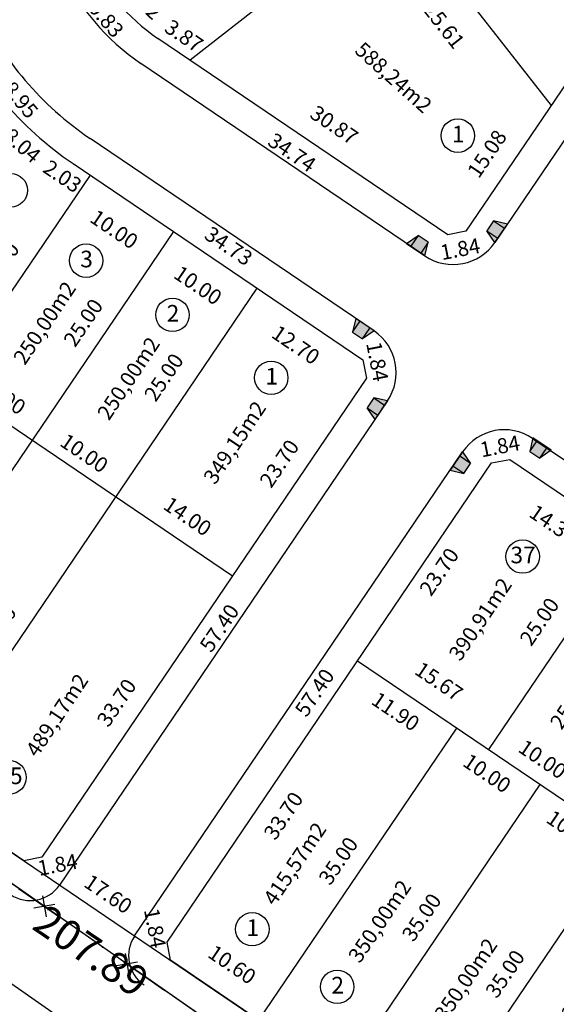
# Model space of a CAD drawing. Extents: x 181240 to 364195, y 1661636 to 3324746.
# Drawn here: x 181801 to 181854, y 1662227 to 1662324 of the extents above; entities that cross this region are included whole.
import ezdxf
from ezdxf.enums import TextEntityAlignment as Align

# ---------------------------------------------------------------- set-up
doc = ezdxf.new("R2010")
doc.units = 0
doc.header["$LTSCALE"] = 10
doc.header["$MEASUREMENT"] = 0
doc.header["$PDMODE"] = 35
doc.header["$PDSIZE"] = 1.5
doc.linetypes.add('DIVIDE', pattern=[1.25, 0.5, -0.25, 0, -0.25, 0, -0.25])
doc.layers.get('0').update_dxf_attribs({"linetype": 'CONTINUOUS'})
doc.layers.get('DEFPOINTS').update_dxf_attribs({"color": 8, "linetype": 'CONTINUOUS'})
for name, color, linetype in [('-AREA-LOTE', 1, 'CONTINUOUS'), ('-DIM-LOTES', 7, 'CONTINUOUS'), ('-DIM-QUADRA', 7, 'CONTINUOUS'), ('-LOTES', 8, 'CONTINUOUS'), ('-MEIO-FIO', 8, 'CONTINUOUS'), ('-NUMERO-LOTES', 1, 'CONTINUOUS'), ('-QUADRAS', 4, 'CONTINUOUS'), ('-RAMPA', 2, 'CONTINUOUS'), ('ALINHAMENTOS', 8, 'CONTINUOUS'), ('POLIGONO', 5, 'CONTINUOUS'), ('TITULOS', 1, 'DIVIDE'), ('TRCADO', 8, 'CONTINUOUS')]:
    doc.layers.add(name, color=color, linetype=linetype)
doc.styles.add('ROMAND', font='romand', dxfattribs={"height": 4})
doc.styles.get("Standard").update_dxf_attribs({"font": 'FUTURAL.TTF', "height": 1.5})
doc.dimstyles.new('DIM-LOTES$0', dxfattribs={"dimscale": 1000, "dimtxt": 1.5, "dimasz": 0.0035, "dimexe": 0, "dimexo": 0, "dimgap": 0.001, "dimtad": 2, "dimzin": 0, "dimdsep": 46, "dimtxsty": 'Standard', "dimblk1": 'DOTSMALL', "dimblk2": 'DOTSMALL', "dimsah": 1, "dimcen": 0, "dimse1": 1, "dimse2": 1, "dimsd1": 1, "dimsd2": 1, "dimclrd": 8, "dimclre": 8, "dimclrt": 256, "dimaunit": 1, "dimadec": 0, "dimazin": 0, "dimtfac": 1, "dimtdec": 4, "dimtofl": 0, "dimtmove": 2, "dimatfit": 3, "dimldrblk": 'DOTSMALL', "dimfxl": 0, "dimtolj": 1, "dimtzin": 0, "dimarcsym": 0})

# ---------------------------------------------------------------- blocks, each defined once
blk = doc.blocks.new('BLKCER')
at = {"color": 3}
blk.add_line((0.00075, -0.00075), (-0.00075, 0.00075), dxfattribs=at)
blk.add_lwpolyline([(-0.00075, -0.00075), (0.00075, 0.00075)], dxfattribs=at)
blk = doc.blocks.new('*D318')
at = {"layer": 'DEFPOINTS', "color": 0}
for p in [(181849.429, 1662280.871), (181848.795, 1662279.935), (181861.326, 1662272.811)]:
    blk.add_point(p, dxfattribs=at)
at = {"layer": '-DIM-LOTES', "insert": (181853.761, 1662274.456), "char_height": 1.5, "attachment_point": 5, "rotation": 325.88066}
blk.add_mtext('\\A1;14.37', dxfattribs=at)
blk = doc.blocks.new('_DOTSMALL')
at = {"color": 0, "linetype": 'ByBlock', "const_width": 0.5}
blk.add_lwpolyline([(-0.0625, 0, 1), (0.0625, 0, 1)], format="xyb", close=True, dxfattribs=at)
blk = doc.blocks.new('*D320')
at = {"layer": 'DEFPOINTS', "color": 0}
for p in [(181861.326, 1662272.811), (181847.303, 1662252.114), (181847.303, 1662252.114)]:
    blk.add_point(p, dxfattribs=at)
at = {"layer": '-DIM-LOTES', "insert": (181852.373, 1662264.794), "char_height": 1.5, "attachment_point": 5, "rotation": 55.88066}
blk.add_mtext('\\A1;25.00', dxfattribs=at)
blk = doc.blocks.new('*D321')
at = {"layer": 'DEFPOINTS', "color": 0}
for p in [(181834.94, 1662261.805), (181834.33, 1662260.904), (181847.303, 1662252.114)]:
    blk.add_point(p, dxfattribs=at)
at = {"layer": '-DIM-LOTES', "insert": (181842.408, 1662258.859), "char_height": 1.5, "attachment_point": 5, "rotation": 325.88066}
blk.add_mtext('\\A1;15.67', dxfattribs=at)
blk = doc.blocks.new('*D322')
at = {"layer": 'DEFPOINTS', "color": 0}
for p in [(181847.624, 1662280.524), (181847.624, 1662280.524), (181834.33, 1662260.904)]:
    blk.add_point(p, dxfattribs=at)
at = {"layer": '-DIM-LOTES', "insert": (181842.426, 1662269.732), "char_height": 1.5, "attachment_point": 5, "rotation": 55.88066}
blk.add_mtext('\\A1;23.70', dxfattribs=at)
blk = doc.blocks.new('*D323')
at = {"layer": 'DEFPOINTS', "color": 0}
for p in [(181815.774, 1662231.199), (181825.289, 1662226.349), (181824.547, 1662225.255)]:
    blk.add_point(p, dxfattribs=at)
at = {"layer": '-DIM-LOTES', "insert": (181821.884, 1662230.77), "char_height": 1.5, "attachment_point": 5, "rotation": 325.88066}
blk.add_mtext('\\A1;10.60', dxfattribs=at)
blk = doc.blocks.new('*D324')
at = {"layer": 'DEFPOINTS', "color": 0}
for p in [(181834.33, 1662260.904), (181834.977, 1662260.465), (181815.427, 1662233.004)]:
    blk.add_point(p, dxfattribs=at)
at = {"layer": '-DIM-LOTES', "insert": (181826.974, 1662245.534), "char_height": 1.5, "attachment_point": 5, "rotation": 55.88066}
blk.add_mtext('\\A1;33.70', dxfattribs=at)
blk = doc.blocks.new('*D325')
at = {"layer": 'DEFPOINTS', "color": 0}
for p in [(181843.686, 1662254.565), (181844.18, 1662254.23), (181824.547, 1662225.255)]:
    blk.add_point(p, dxfattribs=at)
at = {"layer": '-DIM-LOTES', "insert": (181832.421, 1662241.059), "char_height": 1.5, "attachment_point": 5, "rotation": 55.88066}
blk.add_mtext('\\A1;35.00', dxfattribs=at)
blk = doc.blocks.new('*D326')
at = {"layer": 'DEFPOINTS', "color": 0}
for p in [(181834.664, 1662289.305), (181835.206, 1662288.938), (181821.912, 1662269.318)]:
    blk.add_point(p, dxfattribs=at)
at = {"layer": '-DIM-LOTES', "insert": (181826.568, 1662280.477), "char_height": 1.5, "attachment_point": 5, "rotation": 55.88066}
blk.add_mtext('\\A1;23.70', dxfattribs=at)
blk = doc.blocks.new('*D327')
at = {"layer": 'DEFPOINTS', "color": 0}
for p in [(181824.345, 1662297.867), (181809.544, 1662277.697), (181810.322, 1662277.17)]:
    blk.add_point(p, dxfattribs=at)
at = {"layer": '-DIM-LOTES', "insert": (181815.107, 1662289.027), "char_height": 1.5, "attachment_point": 5, "rotation": 55.88066}
blk.add_mtext('\\A1;25.00', dxfattribs=at)
blk = doc.blocks.new('*D328')
at = {"layer": 'DEFPOINTS', "color": 0}
for p in [(181809.795, 1662277.527), (181810.322, 1662277.17), (181790.69, 1662248.195)]:
    blk.add_point(p, dxfattribs=at)
at = {"layer": '-DIM-LOTES', "insert": (181798.531, 1662264.021), "char_height": 1.5, "attachment_point": 5, "rotation": 55.88066}
blk.add_mtext('\\A1;35.00', dxfattribs=at)
blk = doc.blocks.new('*D329')
at = {"layer": 'DEFPOINTS', "color": 0}
for p in [(181790.69, 1662248.195), (181801.203, 1662241.071), (181801.638, 1662241.712)]:
    blk.add_point(p, dxfattribs=at)
at = {"layer": '-DIM-LOTES', "insert": (181797.362, 1662246.723), "char_height": 1.5, "attachment_point": 5, "rotation": 325.88066}
blk.add_mtext('\\A1;12.70', dxfattribs=at)
blk = doc.blocks.new('*D330')
at = {"layer": 'DEFPOINTS', "color": 0}
for p in [(181821.32, 1662269.718), (181821.912, 1662269.318), (181803.009, 1662241.418)]:
    blk.add_point(p, dxfattribs=at)
at = {"layer": '-DIM-LOTES', "insert": (181810.42, 1662256.75), "char_height": 1.5, "attachment_point": 5, "rotation": 55.88066}
blk.add_mtext('\\A1;33.70', dxfattribs=at)
blk = doc.blocks.new('*D331')
at = {"layer": 'DEFPOINTS', "color": 0}
for p in [(181824.345, 1662297.867), (181823.93, 1662297.255), (181834.859, 1662290.743)]:
    blk.add_point(p, dxfattribs=at)
at = {"layer": '-DIM-LOTES', "insert": (181828.205, 1662292.244), "char_height": 1.5, "attachment_point": 5, "rotation": 325.88066}
blk.add_mtext('\\A1;12.70', dxfattribs=at)
blk = doc.blocks.new('*D332')
at = {"layer": 'DEFPOINTS', "color": 0}
for p in [(181816.066, 1662303.476), (181815.34, 1662302.405), (181824.345, 1662297.867)]:
    blk.add_point(p, dxfattribs=at)
at = {"layer": '-DIM-LOTES', "insert": (181818.498, 1662298.151), "char_height": 1.5, "attachment_point": 5, "rotation": 325.88066}
blk.add_mtext('\\A1;10.00', dxfattribs=at)
blk = doc.blocks.new('*D333')
at = {"layer": 'DEFPOINTS', "color": 0}
for p in [(181810.322, 1662277.17), (181810.688, 1662277.711), (181821.912, 1662269.318)]:
    blk.add_point(p, dxfattribs=at)
at = {"layer": '-DIM-LOTES', "insert": (181817.465, 1662275.233), "char_height": 1.5, "attachment_point": 5, "rotation": 325.88066}
blk.add_mtext('\\A1;14.00', dxfattribs=at)
blk = doc.blocks.new('*D343')
at = {"layer": 'DEFPOINTS', "color": 0}
for p in [(181801.607, 1662283.075), (181802.043, 1662282.78), (181782.411, 1662253.804)]:
    blk.add_point(p, dxfattribs=at)
at = {"layer": '-DIM-LOTES', "insert": (181790.342, 1662269.569), "char_height": 1.5, "attachment_point": 5, "rotation": 55.88066}
blk.add_mtext('\\A1;35.00', dxfattribs=at)
blk = doc.blocks.new('*D345')
at = {"layer": 'DEFPOINTS', "color": 0}
for p in [(181807.787, 1662309.086), (181793.259, 1662288.731), (181793.764, 1662288.389)]:
    blk.add_point(p, dxfattribs=at)
at = {"layer": '-DIM-LOTES', "insert": (181798.822, 1662300.061), "char_height": 1.5, "attachment_point": 5, "rotation": 55.88066}
blk.add_mtext('\\A1;25.00', dxfattribs=at)
blk = doc.blocks.new('*D346')
at = {"layer": 'DEFPOINTS', "color": 0}
for p in [(181816.066, 1662303.476), (181801.551, 1662283.113), (181802.043, 1662282.78)]:
    blk.add_point(p, dxfattribs=at)
at = {"layer": '-DIM-LOTES', "insert": (181807.113, 1662294.443), "char_height": 1.5, "attachment_point": 5, "rotation": 55.88066}
blk.add_mtext('\\A1;25.00', dxfattribs=at)
blk = doc.blocks.new('*D347')
at = {"layer": 'DEFPOINTS', "color": 0}
for p in [(181807.787, 1662309.086), (181816.066, 1662303.476), (181815.305, 1662302.353)]:
    blk.add_point(p, dxfattribs=at)
at = {"layer": '-DIM-LOTES', "insert": (181810.184, 1662303.709), "char_height": 1.5, "attachment_point": 5, "rotation": 325.88066}
blk.add_mtext('\\A1;10.00', dxfattribs=at)
blk = doc.blocks.new('*D355')
at = {"layer": 'DEFPOINTS', "color": 0}
for p in [(181817.72, 1662320.474), (181843.805, 1662303.947), (181843.272, 1662303.162)]:
    blk.add_point(p, dxfattribs=at)
at = {"layer": '-DIM-LOTES', "insert": (181832.01, 1662314.053), "char_height": 1.5, "attachment_point": 5, "rotation": 325.88066}
blk.add_mtext('\\A1;30.87', dxfattribs=at)
blk = doc.blocks.new('*D356')
at = {"layer": 'DEFPOINTS', "color": 0}
for p in [(181836.901, 1662337.235), (181837.747, 1662336.155), (181817.72, 1662320.474)]:
    blk.add_point(p, dxfattribs=at)
at = {"layer": '-DIM-LOTES', "insert": (181826.419, 1662330.389), "char_height": 1.5, "attachment_point": 5, "rotation": 38.05997}
blk.add_mtext('\\A1;25.44', dxfattribs=at)
blk = doc.blocks.new('*D358')
at = {"layer": 'DEFPOINTS', "color": 0}
for p in [(181837.747, 1662336.155), (181853.535, 1662315.99), (181852.176, 1662314.926)]:
    blk.add_point(p, dxfattribs=at)
at = {"layer": '-DIM-LOTES', "insert": (181842.904, 1662323.93), "char_height": 1.5, "attachment_point": 5, "rotation": 308.05997}
blk.add_mtext('\\A1;25.61', dxfattribs=at)
blk = doc.blocks.new('*D360')
at = {"layer": 'DEFPOINTS', "color": 0}
for p in [(181832.623, 1662344.844), (181831.582, 1662344.028), (181853.535, 1662315.99)]:
    blk.add_point(p, dxfattribs=at)
at = {"layer": '-DIM-LOTES', "insert": (181844.977, 1662331.904), "char_height": 1.5, "attachment_point": 5, "rotation": 308.05997}
blk.add_mtext('\\A1;35.61', dxfattribs=at)
blk = doc.blocks.new('*D362')
at = {"layer": 'DEFPOINTS', "color": 0}
for p in [(181864.988, 1662332.894), (181864.988, 1662332.894), (181853.535, 1662315.99)]:
    blk.add_point(p, dxfattribs=at)
at = {"layer": '-DIM-LOTES', "insert": (181857.812, 1662325.424), "char_height": 1.5, "attachment_point": 5, "rotation": 55.88066}
blk.add_mtext('\\A1;20.42', dxfattribs=at)
blk = doc.blocks.new('*D444')
at = {"layer": 'DEFPOINTS', "color": 0}
for p in [(181853.535, 1662315.99), (181844.388, 1662303.976), (181845.078, 1662303.509)]:
    blk.add_point(p, dxfattribs=at)
at = {"layer": '-DIM-LOTES', "insert": (181847.167, 1662311.199), "char_height": 1.5, "attachment_point": 5, "rotation": 55.88066}
blk.add_mtext('\\A1;15.08', dxfattribs=at)
blk = doc.blocks.new('*D602')
at = {"layer": 'DEFPOINTS', "color": 0}
for p in [(181884.913, 1662362.303), (181884.953, 1662362.276), (181845.078, 1662303.509)]:
    blk.add_point(p, dxfattribs=at)
at = {"layer": '-DIM-QUADRA', "insert": (181866.484, 1662331.897), "char_height": 1.5, "attachment_point": 5, "rotation": 55.88066}
blk.add_mtext('\\A1;71.02', dxfattribs=at)
blk = doc.blocks.new('*D603')
at = {"layer": 'DEFPOINTS', "color": 0}
for p in [(181845.078, 1662303.509), (181843.272, 1662303.162), (181845.142, 1662303.173)]:
    blk.add_point(p, dxfattribs=at)
at = {"layer": '-DIM-QUADRA', "insert": (181844.516, 1662301.75), "char_height": 1.5, "attachment_point": 5, "rotation": 10.88066}
blk.add_mtext('\\A1;1.84', dxfattribs=at)
blk = doc.blocks.new('*D605')
at = {"layer": 'DEFPOINTS', "color": 0}
for p in [(181849.356, 1662281.251), (181847.624, 1662280.524), (181849.429, 1662280.871)]:
    blk.add_point(p, dxfattribs=at)
at = {"layer": '-DIM-QUADRA', "insert": (181848.45, 1662282.186), "char_height": 1.5, "attachment_point": 5, "rotation": 10.88066}
blk.add_mtext('\\A1;1.84', dxfattribs=at)
blk = doc.blocks.new('*D606')
at = {"layer": 'DEFPOINTS', "color": 0}
for p in [(181834.859, 1662290.743), (181835.206, 1662288.938), (181835.578, 1662289.01)]:
    blk.add_point(p, dxfattribs=at)
at = {"layer": '-DIM-QUADRA', "insert": (181836.29, 1662290.584), "char_height": 1.5, "attachment_point": 5, "rotation": 280.88066}
blk.add_mtext('\\A1;1.84', dxfattribs=at)
blk = doc.blocks.new('*D607')
at = {"layer": 'DEFPOINTS', "color": 0}
for p in [(181806.106, 1662310.225), (181834.936, 1662290.858), (181834.859, 1662290.743)]:
    blk.add_point(p, dxfattribs=at)
at = {"layer": '-DIM-QUADRA', "insert": (181821.542, 1662302.048), "char_height": 1.5, "attachment_point": 5, "rotation": 325.88066}
blk.add_mtext('\\A1;34.73', dxfattribs=at)
blk = doc.blocks.new('*D608')
at = {"layer": 'DEFPOINTS', "color": 0}
for p in [(181814.52, 1662322.643), (181843.197, 1662303.05), (181843.272, 1662303.162)]:
    blk.add_point(p, dxfattribs=at)
at = {"layer": '-DIM-QUADRA', "insert": (181827.827, 1662311.324), "char_height": 1.5, "attachment_point": 5, "rotation": 325.88066}
blk.add_mtext('\\A1;34.74', dxfattribs=at)
blk = doc.blocks.new('*D609')
at = {"layer": 'DEFPOINTS', "color": 0}
for p in [(181793.98, 1662324.488), (181806.247, 1662310.344), (181806.106, 1662310.225)]:
    blk.add_point(p, dxfattribs=at)
at = {"layer": '-DIM-QUADRA', "insert": (181800.536, 1662316.977), "char_height": 1.5, "attachment_point": 5, "rotation": 310.36875}
blk.add_mtext('\\A1;18.95', dxfattribs=at)
blk = doc.blocks.new('*D610')
at = {"layer": 'DEFPOINTS', "color": 0}
for p in [(181806.897, 1662330.203), (181807.591, 1662330.793), (181814.52, 1662322.643)]:
    blk.add_point(p, dxfattribs=at)
at = {"layer": '-DIM-QUADRA', "insert": (181809.028, 1662324.994), "char_height": 1.5, "attachment_point": 5, "rotation": 310.36875}
blk.add_mtext('\\A1;10.83', dxfattribs=at)
blk = doc.blocks.new('*D616')
at = {"layer": 'DEFPOINTS', "color": 0}
for p in [(181801.203, 1662241.071), (181803.009, 1662241.418), (181801.259, 1662240.783)]:
    blk.add_point(p, dxfattribs=at)
at = {"layer": '-DIM-QUADRA', "insert": (181804.565, 1662240.671), "char_height": 1.5, "attachment_point": 5, "rotation": 10.88066}
blk.add_mtext('\\A1;1.84', dxfattribs=at)
blk = doc.blocks.new('*D617')
at = {"layer": 'DEFPOINTS', "color": 0}
for p in [(181815.223, 1662232.965), (181815.427, 1662233.004), (181815.774, 1662231.199)]:
    blk.add_point(p, dxfattribs=at)
at = {"layer": '-DIM-QUADRA', "insert": (181814.235, 1662234.383), "char_height": 1.5, "attachment_point": 5, "rotation": 280.88066}
blk.add_mtext('\\A1;1.84', dxfattribs=at)
blk = doc.blocks.new('*D618')
at = {"layer": 'DEFPOINTS', "color": 0}
for p in [(181847.615, 1662280.53), (181847.624, 1662280.524), (181815.427, 1662233.004)]:
    blk.add_point(p, dxfattribs=at)
at = {"layer": '-DIM-QUADRA', "insert": (181830.068, 1662257.752), "char_height": 1.5, "attachment_point": 5, "rotation": 55.88066}
blk.add_mtext('\\A1;57.40', dxfattribs=at)
blk = doc.blocks.new('*D619')
at = {"layer": 'DEFPOINTS', "color": 0}
for p in [(181835.206, 1662288.938), (181835.268, 1662288.896), (181803.009, 1662241.418)]:
    blk.add_point(p, dxfattribs=at)
at = {"layer": '-DIM-QUADRA', "insert": (181820.619, 1662264.154), "char_height": 1.5, "attachment_point": 5, "rotation": 55.88066}
blk.add_mtext('\\A1;57.40', dxfattribs=at)
blk = doc.blocks.new('*D632')
at = {"layer": 'DEFPOINTS', "color": 0}
for p in [(181801.203, 1662241.071), (181815.774, 1662231.199), (181815.898, 1662231.382)]:
    blk.add_point(p, dxfattribs=at)
at = {"layer": '-DIM-QUADRA', "insert": (181809.594, 1662237.767), "char_height": 1.5, "attachment_point": 5, "rotation": 325.88066}
blk.add_mtext('\\A1;17.60', dxfattribs=at)
blk = doc.blocks.new('*D665')
at = {"layer": 'DEFPOINTS', "color": 0}
for p in [(181793.764, 1662288.389), (181802.186, 1662282.991), (181802.043, 1662282.78)]:
    blk.add_point(p, dxfattribs=at)
at = {"layer": '-DIM-LOTES', "insert": (181799.04, 1662287.261), "char_height": 1.5, "attachment_point": 5, "rotation": 325.88066}
blk.add_mtext('\\A1;10.00', dxfattribs=at)
blk = doc.blocks.new('*D666')
at = {"layer": 'DEFPOINTS', "color": 0}
for p in [(181802.043, 1662282.78), (181810.322, 1662277.17), (181810.363, 1662277.231)]:
    blk.add_point(p, dxfattribs=at)
at = {"layer": '-DIM-LOTES', "insert": (181807.216, 1662281.501), "char_height": 1.5, "attachment_point": 5, "rotation": 325.88066}
blk.add_mtext('\\A1;10.00', dxfattribs=at)
blk = doc.blocks.new('*D672')
at = {"layer": 'DEFPOINTS', "color": 0}
for p in [(181805.706, 1662309.635), (181806.106, 1662310.225), (181807.787, 1662309.086)]:
    blk.add_point(p, dxfattribs=at)
at = {"layer": '-DIM-LOTES', "insert": (181805.058, 1662308.964), "char_height": 1.5, "attachment_point": 5, "rotation": 325.88066}
blk.add_mtext('\\A1;2.03', dxfattribs=at)
blk = doc.blocks.new('*D673')
at = {"layer": 'DEFPOINTS', "color": 0}
for p in [(181800.024, 1662315.456), (181799.583, 1662314.943), (181806.106, 1662310.225)]:
    blk.add_point(p, dxfattribs=at)
at = {"layer": '-DIM-LOTES', "insert": (181801.061, 1662312.023), "char_height": 1.5, "attachment_point": 5, "rotation": 319.30008}
blk.add_mtext('\\A1;8.04', dxfattribs=at)
blk = doc.blocks.new('*D694')
at = {"layer": 'DEFPOINTS', "color": 0}
for p in [(181851.965, 1662248.955), (181852.458, 1662248.621), (181832.826, 1662219.645)]:
    blk.add_point(p, dxfattribs=at)
at = {"layer": '-DIM-LOTES', "insert": (181840.683, 1662235.461), "char_height": 1.5, "attachment_point": 5, "rotation": 55.88066}
blk.add_mtext('\\A1;35.00', dxfattribs=at)
blk = doc.blocks.new('*D696')
at = {"layer": 'DEFPOINTS', "color": 0}
for p in [(181860.243, 1662243.346), (181860.737, 1662243.012), (181841.105, 1662214.036)]:
    blk.add_point(p, dxfattribs=at)
at = {"layer": '-DIM-LOTES', "insert": (181848.962, 1662229.852), "char_height": 1.5, "attachment_point": 5, "rotation": 55.88066}
blk.add_mtext('\\A1;35.00', dxfattribs=at)
blk = doc.blocks.new('*D698')
at = {"layer": 'DEFPOINTS', "color": 0}
for p in [(181868.522, 1662237.737), (181869.016, 1662237.403), (181849.384, 1662208.427)]:
    blk.add_point(p, dxfattribs=at)
at = {"layer": '-DIM-LOTES', "insert": (181857.24, 1662224.242), "char_height": 1.5, "attachment_point": 5, "rotation": 55.88066}
blk.add_mtext('\\A1;35.00', dxfattribs=at)
blk = doc.blocks.new('*D734')
at = {"layer": 'DEFPOINTS', "color": 0}
for p in [(181834.33, 1662260.904), (181844.035, 1662254.017), (181844.18, 1662254.23)]:
    blk.add_point(p, dxfattribs=at)
at = {"layer": '-DIM-LOTES', "insert": (181838.11, 1662255.878), "char_height": 1.5, "attachment_point": 5, "rotation": 325.88066}
blk.add_mtext('\\A1;11.90', dxfattribs=at)
blk = doc.blocks.new('*D735')
at = {"layer": 'DEFPOINTS', "color": 0}
for p in [(181844.18, 1662254.23), (181852.314, 1662248.408), (181852.458, 1662248.621)]:
    blk.add_point(p, dxfattribs=at)
at = {"layer": '-DIM-LOTES', "insert": (181847.182, 1662249.748), "char_height": 1.5, "attachment_point": 5, "rotation": 325.88066}
blk.add_mtext('\\A1;10.00', dxfattribs=at)
blk = doc.blocks.new('*D736')
at = {"layer": 'DEFPOINTS', "color": 0}
for p in [(181852.458, 1662248.621), (181860.737, 1662243.012), (181860.593, 1662242.799)]:
    blk.add_point(p, dxfattribs=at)
at = {"layer": '-DIM-LOTES', "insert": (181855.461, 1662244.139), "char_height": 1.5, "attachment_point": 5, "rotation": 325.88066}
blk.add_mtext('\\A1;10.00', dxfattribs=at)
blk = doc.blocks.new('*D743')
at = {"layer": 'DEFPOINTS', "color": 0}
for p in [(181847.303, 1662252.114), (181855.831, 1662246.872), (181855.582, 1662246.505)]:
    blk.add_point(p, dxfattribs=at)
at = {"layer": '-DIM-LOTES', "insert": (181852.684, 1662251.141), "char_height": 1.5, "attachment_point": 5, "rotation": 325.88066}
blk.add_mtext('\\A1;10.00', dxfattribs=at)
blk = doc.blocks.new('*D803')
at = {"layer": 'DEFPOINTS', "color": 0}
for p in [(181814.52, 1662322.643), (181818.288, 1662321.313), (181817.72, 1662320.474)]:
    blk.add_point(p, dxfattribs=at)
at = {"layer": '-DIM-LOTES', "insert": (181817.11, 1662322.897), "char_height": 1.5, "attachment_point": 5, "rotation": 325.88066}
blk.add_mtext('\\A1;3.87', dxfattribs=at)
blk = doc.blocks.new('*D804')
at = {"layer": 'DEFPOINTS', "color": 0}
for p in [(181809.869, 1662327.028), (181815.069, 1662323.226), (181814.52, 1662322.643)]:
    blk.add_point(p, dxfattribs=at)
at = {"layer": '-DIM-LOTES', "insert": (181813.077, 1662326.283), "char_height": 1.5, "attachment_point": 5, "rotation": 316.68497}
blk.add_mtext('\\A1;6.42', dxfattribs=at)
blk = doc.blocks.new('*D1153')
at = {"layer": 'DEFPOINTS', "color": 0}
for p in [(181849.429, 1662280.871), (181849.464, 1662280.923), (181929.267, 1662226.777)]:
    blk.add_point(p, dxfattribs=at)
at = {"layer": '-DIM-QUADRA', "insert": (181890.384, 1662255.353), "char_height": 1.5, "attachment_point": 5, "rotation": 325.88066}
blk.add_mtext('\\A1;96.44', dxfattribs=at)
blk = doc.blocks.new('*D1156')
at = {"layer": 'DEFPOINTS', "color": 0}
for p in [(181723.517, 1662293.707), (181801.203, 1662241.071), (181800.628, 1662240.221)]:
    blk.add_point(p, dxfattribs=at)
at = {"layer": '-DIM-QUADRA', "insert": (181766.296, 1662263.379), "char_height": 1.5, "attachment_point": 5, "rotation": 325.88066}
blk.add_mtext('\\A1;93.84', dxfattribs=at)
blk = doc.blocks.new('*D1172')
at = {"layer": 'DEFPOINTS', "color": 0}
for p in [(181815.774, 1662231.199), (181895.612, 1662177.105), (181895.144, 1662176.414)]:
    blk.add_point(p, dxfattribs=at)
at = {"layer": '-DIM-QUADRA', "insert": (181855.53, 1662202.287), "char_height": 1.5, "attachment_point": 5, "rotation": 325.88066}
blk.add_mtext('\\A1;96.44', dxfattribs=at)
blk = doc.blocks.new('*D1213')
at = {"layer": 'DEFPOINTS', "color": 0}
for p in [(181758.347, 1662267.831), (181917.845, 1662156.129), (181918.109, 1662156.508)]:
    blk.add_point(p, dxfattribs=at)
at = {"layer": '-DIM-QUADRA', "insert": (181839.295, 1662208.703), "char_height": 1.5, "attachment_point": 5, "rotation": 325.13078}
blk.add_mtext('\\A1;194.72', dxfattribs=at)

msp = doc.modelspace()

# ---------------------------------------------------------------- hatches: boundary and pattern name
at = {"layer": '-RAMPA'}
for points in [[(181849.188, 1662304.227), (181847.831, 1662304.542), (181847.158, 1662303.548), (181847.954, 1662302.405)], [(181841.01, 1662301.071), (181841.325, 1662302.427), (181840.332, 1662303.1), (181839.189, 1662302.305)], [(181834.141, 1662294.854), (181833.825, 1662293.497), (181834.819, 1662292.824), (181835.962, 1662293.62)], [(181837.297, 1662286.676), (181835.94, 1662286.991), (181835.267, 1662285.998), (181836.063, 1662284.854)], [(181851.729, 1662283.018), (181851.414, 1662281.661), (181852.407, 1662280.988), (181853.55, 1662281.784)], [(181843.513, 1662279.806), (181844.87, 1662279.491), (181845.543, 1662280.484), (181844.747, 1662281.628)]]:
    msp.add_hatch(color=253, dxfattribs=at).paths.add_polyline_path(points)

# ---------------------------------------------------------------- linework, layer by layer
at = {"layer": '-LOTES'}
for p, q in [((181806.282, 1662376.34), (181853.535, 1662315.99)), ((181837.747, 1662336.155), (181817.72, 1662320.474)), ((181807.787, 1662309.086), (181774.132, 1662259.413)), ((181816.066, 1662303.476), (181782.411, 1662253.804)), ((181778.297, 1662298.869), (181821.912, 1662269.318)), ((181824.345, 1662297.867), (181790.69, 1662248.195)), ((181861.326, 1662272.811), (181847.303, 1662252.114)), ((181834.33, 1662260.904), (181915.244, 1662206.081)), ((181824.547, 1662225.255), (181844.18, 1662254.23)), ((181832.826, 1662219.645), (181852.458, 1662248.621)), ((181841.105, 1662214.036), (181860.737, 1662243.012))]:
    msp.add_line(p, q, dxfattribs=at)
at = {"layer": '-MEIO-FIO'}
for p, q in [((181887.397, 1662360.62), (181847.954, 1662302.405)), ((181841.01, 1662301.071), (181812.837, 1662320.159)), ((181835.962, 1662293.62), (181807.789, 1662312.708)), ((181837.297, 1662286.676), (181804.763, 1662238.659)), ((181851.691, 1662282.962), (181930.95, 1662229.261)), ((181812.214, 1662233.611), (181844.747, 1662281.628))]:
    msp.add_line(p, q, dxfattribs=at)
for centre, radius, start, end in [((181825.738, 1662339.2), 23, 204.85685, 235.88066), ((181825.738, 1662339.2), 32, 204.85685, 235.88066), ((181843.815, 1662305.21), 5, 235.88066, 325.88066), ((181833.157, 1662289.48), 5, 325.88066, 55.88066), ((181848.887, 1662278.823), 5, 55.88066, 145.88066), ((181801.866, 1662240.622), 3.5, 235.88066, 325.88066), ((181815.112, 1662231.648), 3.5, 145.88066, 235.88066)]:
    msp.add_arc(centre, radius, start, end, dxfattribs=at)
at = {"layer": '-NUMERO-LOTES', "color": 8}
for centre in [(181844.277, 1662312.99), (181799.924, 1662307.571), (181807.395, 1662300.597), (181815.968, 1662295.214), (181825.766, 1662288.975), (181850.706, 1662271.24), (181799.801, 1662249.336), (181823.883, 1662234.276), (181832.311, 1662228.566)]:
    msp.add_circle(centre, 1.661, dxfattribs=at)
at = {"layer": '-QUADRAS'}
for p, q in [((181884.913, 1662362.303), (181845.078, 1662303.509)), ((181843.272, 1662303.162), (181814.52, 1662322.643)), ((181806.106, 1662310.225), (181834.859, 1662290.743)), ((181845.078, 1662303.509), (181843.272, 1662303.162)), ((181801.203, 1662241.071), (181723.517, 1662293.707)), ((181834.859, 1662290.743), (181835.206, 1662288.938)), ((181835.206, 1662288.938), (181803.009, 1662241.418)), ((181815.427, 1662233.004), (181847.624, 1662280.524)), ((181847.624, 1662280.524), (181849.429, 1662280.871)), ((181849.429, 1662280.871), (181929.267, 1662226.777)), ((181803.009, 1662241.418), (181801.203, 1662241.071)), ((181815.774, 1662231.199), (181815.427, 1662233.004)), ((181895.612, 1662177.105), (181815.774, 1662231.199))]:
    msp.add_line(p, q, dxfattribs=at)
for radius in [20, 35]:
    msp.add_arc((181825.738, 1662339.2), radius, 204.85685, 235.88066, dxfattribs=at)
at = {"layer": '-RAMPA'}
for p, q in [((181847.831, 1662304.542), (181847.158, 1662303.548)), ((181847.831, 1662304.542), (181848.908, 1662303.813)), ((181849.188, 1662304.227), (181847.831, 1662304.542)), ((181847.158, 1662303.548), (181848.235, 1662302.819)), ((181847.954, 1662302.405), (181847.158, 1662303.548)), ((181847.954, 1662302.405), (181849.188, 1662304.227)), ((181839.189, 1662302.305), (181840.332, 1662303.1)), ((181840.332, 1662303.1), (181839.603, 1662302.024)), ((181841.325, 1662302.427), (181840.332, 1662303.1)), ((181839.189, 1662302.305), (181841.01, 1662301.071)), ((181841.325, 1662302.427), (181840.596, 1662301.351)), ((181841.01, 1662301.071), (181841.325, 1662302.427)), ((181834.141, 1662294.854), (181833.825, 1662293.497)), ((181835.962, 1662293.62), (181834.141, 1662294.854)), ((181833.825, 1662293.497), (181834.554, 1662294.573)), ((181834.819, 1662292.824), (181835.548, 1662293.9)), ((181833.825, 1662293.497), (181834.819, 1662292.824)), ((181835.962, 1662293.62), (181834.819, 1662292.824)), ((181835.94, 1662286.991), (181835.267, 1662285.998)), ((181835.94, 1662286.991), (181837.016, 1662286.262)), ((181837.297, 1662286.676), (181835.94, 1662286.991)), ((181835.267, 1662285.998), (181836.343, 1662285.268)), ((181836.063, 1662284.854), (181835.267, 1662285.998)), ((181836.063, 1662284.854), (181837.297, 1662286.676)), ((181851.729, 1662283.018), (181851.414, 1662281.661)), ((181853.55, 1662281.784), (181851.729, 1662283.018)), ((181851.414, 1662281.661), (181852.143, 1662282.737)), ((181852.407, 1662280.988), (181853.136, 1662282.064)), ((181844.747, 1662281.628), (181843.513, 1662279.806)), ((181845.543, 1662280.484), (181844.467, 1662281.214)), ((181844.747, 1662281.628), (181845.543, 1662280.484)), ((181851.414, 1662281.661), (181852.407, 1662280.988)), ((181853.55, 1662281.784), (181852.407, 1662280.988)), ((181844.87, 1662279.491), (181843.794, 1662280.22)), ((181844.87, 1662279.491), (181845.543, 1662280.484)), ((181843.513, 1662279.806), (181844.87, 1662279.491))]:
    msp.add_line(p, q, dxfattribs=at)
msp.add_lwpolyline([(181633.434, 1662339.513), (181644.599, 1662332.736), (181650.215, 1662329.327), (181663.704, 1662321.139), (181704.134, 1662303.377), (181758.347, 1662267.831), (181918.109, 1662156.508), (181931.735, 1662150.014), (182120.017, 1662081.954)])
at = {"layer": 'ALINHAMENTOS'}
msp.add_line((181724.331, 1662293.156), (181894.785, 1662177.666), dxfattribs=at)
at = {"layer": 'POLIGONO'}
msp.add_line((181723.517, 1662293.707), (181895.612, 1662177.105), dxfattribs=at)
at = {"layer": 'TITULOS'}
msp.add_lwpolyline([(181759.004, 1662267.374), (181917.452, 1662156.965)], dxfattribs=at)
at = {"layer": 'TRCADO'}
for p, q in [((181889.583, 1662166.681), (181727.168, 1662279.364)), ((181918.109, 1662156.508), (181759.004, 1662267.374))]:
    msp.add_line(p, q, dxfattribs=at)

# ---------------------------------------------------------------- block references
at = {"layer": 'TRCADO', "xscale": 1000, "yscale": 1000, "zscale": 1000, "rotation": 145.1307825725754}
for p in [(181803.245, 1662236.546), (181811.449, 1662230.829)]:
    msp.add_blockref('BLKCER', p, dxfattribs=at)

# ---------------------------------------------------------------- texts
at = {"layer": '-AREA-LOTE'}
for s, rotation, p in [('588,24m2', 318.19742, (181833.941, 1662321.304)), ('250,00m2', 56.27608, (181801.324, 1662290.146)), ('250,00m2', 56.27608, (181809.652, 1662284.641)), ('349,15m2', 56.27608, (181820.185, 1662278.279)), ('390,91m2', 55.88066, (181844.521, 1662260.769)), ('250,00m2', 55.88066, (181854.559, 1662253.968)), ('489,17m2', 56.27608, (181802.549, 1662251.241)), ('415,57m2', 55.88066, (181826.117, 1662236.518)), ('350,00m2', 55.88066, (181834.545, 1662230.807)), ('350,00m2', 55.88066, (181843.075, 1662225.028)), ('350,00m2', 55.88066, (181851.344, 1662219.425))]:
    msp.add_text(s, height=1.5, rotation=rotation, dxfattribs=at).set_placement(p)
at = {"layer": '-NUMERO-LOTES'}
for s, p in [('1', (181844.322, 1662312.324)), ('3', (181807.44, 1662299.931)), ('2', (181816.013, 1662294.548)), ('1', (181825.811, 1662288.309)), ('37', (181850.751, 1662270.574)), ('25', (181799.846, 1662248.67)), ('1', (181823.928, 1662233.61)), ('2', (181832.356, 1662227.9))]:
    msp.add_text(s, height=1.65, dxfattribs=at).set_placement(p, align=Align.CENTER)
at = {"layer": 'POLIGONO', "color": 7, "style": 'ROMAND'}
msp.add_text('207.89', height=3, rotation=325.88066, dxfattribs=at).set_placement((181807.913, 1662232.118), align=Align.MIDDLE_CENTER)

# ---------------------------------------------------------------- dimensions: what is measured, and where the dimension line sits
at = {"layer": '-DIM-LOTES'}
for p1, p2, distance, picture, middle in [((181853.535, 1662315.99), (181831.582, 1662344.028), -1.323, '*D360', (181844.977, 1662331.904)), ((181837.747, 1662336.155), (181853.535, 1662315.99), -1.726, '*D358', (181842.904, 1662323.93)), ((181853.535, 1662315.99), (181864.988, 1662332.894), 0, '*D362', (181857.812, 1662325.424)), ((181817.7198, 1662320.4745), (181843.2724, 1662303.1615), 0.9493, '*D355', (181832.0102, 1662314.0527)), ((181853.535, 1662315.99), (181845.078, 1662303.509), -0.833, '*D444', (181847.167, 1662311.199)), ((181807.787, 1662309.086), (181793.764, 1662288.389), -0.61, '*D345', (181798.822, 1662300.061)), ((181807.787, 1662309.086), (181816.066, 1662303.476), -1.357, '*D347', (181810.184, 1662303.709)), ((181816.066, 1662303.476), (181802.043, 1662282.78), -0.595, '*D346', (181807.113, 1662294.443)), ((181824.345, 1662297.867), (181816.066, 1662303.476), 1.295, '*D332', (181818.498, 1662298.151)), ((181824.345, 1662297.867), (181810.322, 1662277.17), -0.939, '*D327', (181815.107, 1662289.027)), ((181834.859, 1662290.743), (181824.345, 1662297.867), 0.74, '*D331', (181828.205, 1662292.244)), ((181793.764, 1662288.389), (181802.043, 1662282.78), 0.256, '*D665', (181799.04, 1662287.261)), ((181821.912, 1662269.318), (181835.206, 1662288.938), 0.655, '*D326', (181826.568, 1662280.477)), ((181782.411, 1662253.804), (181802.043, 1662282.78), 0.527, '*D343', (181790.342, 1662269.569)), ((181802.043, 1662282.78), (181810.322, 1662277.17), 0.074, '*D666', (181807.216, 1662281.501)), ((181834.33, 1662260.904), (181847.624, 1662280.524), 0, '*D322', (181842.426, 1662269.732)), ((181861.326, 1662272.811), (181849.429, 1662280.871), 1.131, '*D318', (181853.761, 1662274.456)), ((181790.69, 1662248.195), (181810.322, 1662277.17), 0.636, '*D328', (181798.531, 1662264.021)), ((181821.912, 1662269.318), (181810.322, 1662277.17), -0.653, '*D333', (181817.465, 1662275.233)), ((181803.009, 1662241.418), (181821.912, 1662269.318), 0.715, '*D330', (181810.42, 1662256.75)), ((181847.303, 1662252.114), (181834.33, 1662260.904), -1.088, '*D321', (181842.408, 1662258.859)), ((181815.427, 1662233.004), (181834.33, 1662260.904), -0.782, '*D324', (181826.974, 1662245.534)), ((181834.33, 1662260.904), (181844.18, 1662254.23), -0.257, '*D734', (181838.11, 1662255.878)), ((181824.547, 1662225.255), (181844.18, 1662254.23), 0.596, '*D325', (181832.421, 1662241.059)), ((181847.303, 1662252.114), (181855.582, 1662246.505), 0.444, '*D743', (181852.684, 1662251.141)), ((181790.69, 1662248.195), (181801.203, 1662241.071), 0.774, '*D329', (181797.362, 1662246.723)), ((181832.826, 1662219.645), (181852.458, 1662248.621), 0.596, '*D694', (181840.683, 1662235.461)), ((181841.105, 1662214.036), (181860.737, 1662243.012), 0.596, '*D696', (181848.962, 1662229.852)), ((181849.384, 1662208.427), (181869.016, 1662237.403), 0.596, '*D698', (181857.24, 1662224.242)), ((181815.774, 1662231.199), (181824.547, 1662225.255), 1.322, '*D323', (181821.884, 1662230.77))]:
    dim = msp.add_aligned_dim(p1=p1, p2=p2, distance=distance, dimstyle='DIM-LOTES$0', dxfattribs=at)
    dim.commit()
    dim.dimension.update_dxf_attribs({"geometry": picture, "text_midpoint": middle})
for base, p1, p2, angle, picture, middle in [((181836.901, 1662337.235), (181817.72, 1662320.474), (181837.747, 1662336.155), 38.05997, '*D356', (181826.419, 1662330.389)), ((181818.288, 1662321.313), (181814.52, 1662322.643), (181817.72, 1662320.474), 325.88066, '*D803', (181817.11, 1662322.897)), ((181805.706, 1662309.635), (181807.787, 1662309.086), (181806.106, 1662310.225), 145.88066, '*D672', (181805.058, 1662308.964)), ((181847.303, 1662252.114), (181861.326, 1662272.811), (181847.303, 1662252.114), 235.88066, '*D320', (181852.373, 1662264.794))]:
    dim = msp.add_linear_dim(base=base, p1=p1, p2=p2, angle=angle, dimstyle='DIM-LOTES$0', dxfattribs=at)
    dim.commit()
    dim.dimension.update_dxf_attribs({"geometry": picture, "text_midpoint": middle, "dimtype": 161})
for base, p1, p2, angle, text, picture, middle in [((181815.069, 1662323.226), (181809.869, 1662327.028), (181814.52, 1662322.643), 316.68497, '6.42', '*D804', (181813.077, 1662326.283)), ((181799.583, 1662314.943), (181806.106, 1662310.225), (181800.024, 1662315.456), 139.30008, '8.04', '*D673', (181801.061, 1662312.023))]:
    dim = msp.add_linear_dim(base=base, p1=p1, p2=p2, angle=angle, text=text, dimstyle='DIM-LOTES$0', dxfattribs=at)
    dim.commit()
    dim.dimension.update_dxf_attribs({"geometry": picture, "text_midpoint": middle, "dimtype": 161})
for base, p1, p2, picture, middle in [((181852.314, 1662248.408), (181844.18, 1662254.23), (181852.458, 1662248.621), '*D735', (181847.182, 1662249.748)), ((181860.593, 1662242.799), (181852.458, 1662248.621), (181860.737, 1662243.012), '*D736', (181855.461, 1662244.139))]:
    dim = msp.add_linear_dim(base=base, p1=p1, p2=p2, angle=145.88066, dimstyle='DIM-LOTES$0', dxfattribs=at)
    dim.commit()
    dim.dimension.update_dxf_attribs({"geometry": picture, "text_midpoint": middle})
at = {"layer": '-DIM-QUADRA'}
for p1, p2, distance, picture, middle in [((181845.078, 1662303.509), (181884.913, 1662362.303), -0.048, '*D602', (181866.484, 1662331.897)), ((181806.106, 1662310.225), (181834.859, 1662290.743), 0.139, '*D607', (181821.542, 1662302.048)), ((181803.009, 1662241.418), (181835.206, 1662288.938), -0.076, '*D619', (181820.619, 1662264.154)), ((181815.427, 1662233.004), (181847.624, 1662280.524), 0.01, '*D618', (181830.068, 1662257.752)), ((181929.267, 1662226.777), (181849.429, 1662280.871), -0.063, '*D1153', (181890.384, 1662255.353)), ((181801.203, 1662241.071), (181815.774, 1662231.199), 0.221, '*D632', (181809.594, 1662237.767))]:
    dim = msp.add_aligned_dim(p1=p1, p2=p2, distance=distance, dimstyle='DIM-LOTES$0', dxfattribs=at)
    dim.commit()
    dim.dimension.update_dxf_attribs({"geometry": picture, "text_midpoint": middle})
for p2, distance, text, picture, middle in [((181807.591, 1662330.793), 0.911, '10.83', '*D610', (181809.028, 1662324.994)), ((181843.272, 1662303.162), -0.134, '34.74', '*D608', (181827.827, 1662311.324))]:
    dim = msp.add_aligned_dim(p1=(181814.52, 1662322.643), p2=p2, distance=distance, text=text, dimstyle='DIM-LOTES$0', dxfattribs=at)
    dim.commit()
    dim.dimension.update_dxf_attribs({"geometry": picture, "text_midpoint": middle})
dim = msp.add_linear_dim(base=(181806.247, 1662310.344), p1=(181793.98, 1662324.488), p2=(181806.106, 1662310.225), angle=310.36875, text='18.95', dimstyle='DIM-LOTES$0', dxfattribs=at)
dim.commit()
dim.dimension.update_dxf_attribs({"geometry": '*D609', "text_midpoint": (181800.536, 1662316.977), "dimtype": 161})
for base, p1, p2, angle, picture, middle in [((181845.142, 1662303.173), (181843.272, 1662303.162), (181845.078, 1662303.509), 10.88066, '*D603', (181844.516, 1662301.75)), ((181800.628, 1662240.221), (181723.517, 1662293.707), (181801.203, 1662241.071), 325.88066, '*D1156', (181766.296, 1662263.379)), ((181835.578, 1662289.01), (181834.859, 1662290.743), (181835.206, 1662288.938), 280.88066, '*D606', (181836.29, 1662290.584)), ((181849.356, 1662281.251), (181847.624, 1662280.524), (181849.429, 1662280.871), 10.88066, '*D605', (181848.45, 1662282.186)), ((181917.845, 1662156.129), (181758.347, 1662267.831), (181918.109, 1662156.508), 325.13078, '*D1213', (181839.295, 1662208.703)), ((181801.259, 1662240.783), (181803.009, 1662241.418), (181801.203, 1662241.071), 190.88066, '*D616', (181804.565, 1662240.671)), ((181815.223, 1662232.965), (181815.774, 1662231.199), (181815.427, 1662233.004), 100.88066, '*D617', (181814.235, 1662234.383)), ((181895.144, 1662176.414), (181815.774, 1662231.199), (181895.612, 1662177.105), 325.88066, '*D1172', (181855.53, 1662202.287))]:
    dim = msp.add_linear_dim(base=base, p1=p1, p2=p2, angle=angle, dimstyle='DIM-LOTES$0', dxfattribs=at)
    dim.commit()
    dim.dimension.update_dxf_attribs({"geometry": picture, "text_midpoint": middle, "dimtype": 161})

doc.saveas('drawing.dxf')
